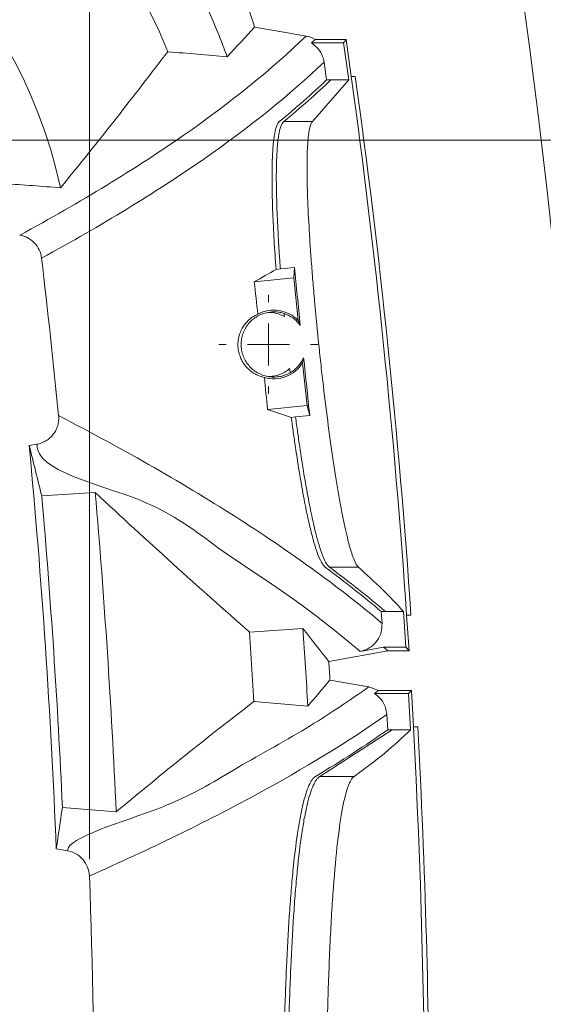
# Model space of a CAD drawing. Units: inches. Extents: x 6.8 to 43.6, y 0.9 to 33.8.
# Drawn here: x 16.8 to 18, y 24.9 to 27.2 of the extents above; entities that cross this region are included whole.
import ezdxf

# ---------------------------------------------------------------- set-up
doc = ezdxf.new("R2010")
doc.units = ezdxf.units.IN
doc.header["$MEASUREMENT"] = 0
doc.styles.add('SLDTEXTSTYLE0', font='TXT', dxfattribs={"width": 0.75})
doc.dimstyles.new('SLDDIMSTYLE0', dxfattribs={"dimtxt": 0.375, "dimasz": 0.23622, "dimexe": 0, "dimexo": 0.0625, "dimgap": 0.09375, "dimtad": 1, "dimtoh": 1, "dimlfac": 2, "dimrnd": 1e-09, "dimzin": 12, "dimdsep": 46, "dimtxsty": 'SLDTEXTSTYLE0', "dimblk1": 'CLOSED', "dimblk2": 'CLOSED', "dimsah": 1, "dimcen": 0.09, "dimadec": 0, "dimazin": 0, "dimtfac": 1, "dimtofl": 0, "dimtmove": 0, "dimatfit": 3, "dimldrblk": 'CLOSED', "dimfxl": 0, "dimtolj": 1, "dimtzin": 12, "dimarcsym": 0})

# ---------------------------------------------------------------- blocks, each defined once
blk = doc.blocks.new('_CLOSED')
at = {"color": 0, "linetype": 'ByBlock', "lineweight": -2}
for p, q in [((-1, 0.166667), (0, 0)), ((-1, 0.166667), (-1, -0.166667)), ((0, 0), (-1, -0.166667)), ((0, 0), (-1, 0))]:
    blk.add_line(p, q, dxfattribs=at)
blk = doc.blocks.new('*D9')
at = {"color": 7, "linetype": 'Continuous', "lineweight": 0}
for p, q in [((12.6113, 27.8386), (23.5955, 27.8386)), ((23.5561, 21.324), (23.5561, 27.8386)), ((13.3792, 21.324), (23.5955, 21.324))]:
    blk.add_line(p, q, dxfattribs=at)
at = {"color": 7, "linetype": 'Continuous', "lineweight": 0, "xscale": 0.2362204724409449, "yscale": 0.2362204724409449}
for p, rotation in [((23.5561, 27.8386, 0.002), 90.0000000000004), ((23.5561, 21.324, 0.002), 270.0000000000004)]:
    blk.add_blockref('_CLOSED', p, dxfattribs=dict(at, rotation=rotation))
at = {"color": 7, "linetype": 'Continuous', "lineweight": 0, "char_height": 0.375, "attachment_point": 1, "rotation": 90, "style": 'SLDTEXTSTYLE0'}
for s, insert in [('MAXIMUM TOP ', (21.8818, 22.9727)), ('DMENSION', (22.4773, 23.511)), ('"', (23.0727, 25.3599)), ('13.03', (23.0727, 24.1134))]:
    blk.add_mtext(s, dxfattribs=dict(at, insert=insert))
blk = doc.blocks.new('*D11')
at = {"color": 7, "linetype": 'Continuous', "lineweight": 0}
for p, q in [((8.1871, 25.2671), (8.1871, 32.2028)), ((16.9229, 25.2521), (16.9229, 32.2028)), ((8.1871, 32.1635), (16.9229, 32.1635))]:
    blk.add_line(p, q, dxfattribs=at)
at = {"color": 7, "linetype": 'Continuous', "lineweight": 0, "xscale": 0.2362204724409449, "yscale": 0.2362204724409449, "rotation": 180.0000000000004}
blk.add_blockref('_CLOSED', (8.1871, 32.1635, 3.027), dxfattribs=at)
at = {"color": 7, "linetype": 'Continuous', "lineweight": 0, "xscale": 0.2362204724409449, "yscale": 0.2362204724409449}
blk.add_blockref('_CLOSED', (16.9229, 32.1635, 3.027), dxfattribs=at)
at = {"color": 7, "linetype": 'Continuous', "lineweight": 0, "char_height": 0.375, "attachment_point": 1, "style": 'SLDTEXTSTYLE0'}
for s, insert in [('MAXIMUM TOP ', (10.421, 33.8377)), ('DIMENSION', (10.9026, 33.2423)), ('"', (12.8082, 32.6469)), ('17.47', (11.5617, 32.6469))]:
    blk.add_mtext(s, dxfattribs=dict(at, insert=insert))
blk = doc.blocks.new('*D12')
at = {"color": 7, "linetype": 'Continuous', "lineweight": 0}
for p, q in [((15.1482, 26.9305), (20.7013, 26.9305)), ((20.6619, 26.9305), (20.6619, 22.2216)), ((15.1482, 22.2216), (20.7013, 22.2216))]:
    blk.add_line(p, q, dxfattribs=at)
at = {"color": 7, "linetype": 'Continuous', "lineweight": 0, "xscale": 0.2362204724409449, "yscale": 0.2362204724409449}
for p, rotation in [((20.6619, 26.9305, 3.027), 90.00000000000041), ((20.6619, 22.2216, 3.027), 270.0000000000004)]:
    blk.add_blockref('_CLOSED', p, dxfattribs=dict(at, rotation=rotation))
at = {"color": 7, "linetype": 'Continuous', "lineweight": 0, "char_height": 0.375, "attachment_point": 1, "rotation": 90, "style": 'SLDTEXTSTYLE0'}
for s, insert in [('TOP OPENING', (19.583, 22.6484)), ('"', (20.1785, 24.725)), ('9.42', (20.1785, 23.7559))]:
    blk.add_mtext(s, dxfattribs=dict(at, insert=insert))
blk = doc.blocks.new('SW_CENTERMARKSYMBOL_9')
at = {"color": 0, "linetype": 'Continuous', "lineweight": 0}
for p, q in [((0, 0.0984), (0, 0.1155)), ((0, 0), (0, 0.0492)), ((-0.0984, 0), (-0.1155, 0)), ((0, 0), (-0.0492, 0)), ((0, 0), (0, -0.0492)), ((0, 0), (0.0492, 0)), ((0.0984, 0), (0.1155, 0)), ((0, -0.0984), (0, -0.1155))]:
    blk.add_line(p, q, dxfattribs=at)

msp = doc.modelspace()

# ---------------------------------------------------------------- linework, layer by layer
at = {"color": 7, "linetype": 'Continuous', "lineweight": 15}
for p, q in [((17.4498, 27.1661), (17.4412, 27.1579)), ((17.4412, 27.1579), (17.5164, 27.1579)), ((17.4498, 27.1661), (17.5224, 27.1661)), ((17.5164, 27.1579), (17.5224, 27.1661)), ((17.5284, 27.0716), (17.5164, 27.1579)), ((17.5345, 27.0799), (17.5224, 27.1661)), ((17.4768, 27.0716), (17.4709, 27.1132)), ((17.4436, 26.9741), (17.5284, 27.0716)), ((17.4768, 27.0716), (17.4869, 27.0716)), ((17.4869, 27.0716), (17.5284, 27.0716)), ((17.5435, 27.0799), (17.5345, 27.0799)), ((17.3766, 26.9741), (17.4436, 26.9741)), ((17.3587, 26.6291), (17.3688, 26.6302)), ((17.3688, 26.6302), (17.4016, 26.6337)), ((17.4001, 26.6094), (17.4016, 26.6337)), ((17.4001, 26.6094), (17.3079, 26.5999)), ((17.4104, 26.51), (17.4001, 26.6094)), ((17.4311, 26.311), (17.4208, 26.4105)), ((17.3387, 26.3015), (17.4311, 26.311)), ((17.4311, 26.311), (17.4374, 26.2879)), ((17.4043, 26.2844), (17.3943, 26.2833)), ((17.4374, 26.2879), (17.4043, 26.2844)), ((16.7998, 26.2207), (16.7823, 26.2176)), ((16.9363, 26.1079), (16.8115, 26.1003)), ((17.4838, 25.9337), (17.5511, 25.9337)), ((17.6064, 25.8025), (17.6045, 25.8302)), ((17.6045, 25.8302), (17.6146, 25.8302)), ((17.6146, 25.8302), (17.6561, 25.8302)), ((17.6616, 25.7468), (17.6561, 25.8302)), ((17.6693, 25.7381), (17.6638, 25.8215)), ((17.6738, 25.8215), (17.6638, 25.8215)), ((17.4216, 25.7906), (17.2969, 25.782)), ((17.3071, 25.6202), (17.2969, 25.782)), ((17.482, 25.7137), (17.6202, 25.7381)), ((17.6099, 25.7468), (17.5551, 25.7371)), ((17.6099, 25.7468), (17.6616, 25.7468)), ((17.6202, 25.7381), (17.6693, 25.7381)), ((17.6693, 25.7381), (17.6616, 25.7468)), ((17.5758, 25.6541), (17.4847, 25.6701)), ((17.5758, 25.6541), (17.5981, 25.6455)), ((17.5981, 25.6455), (17.5884, 25.6388)), ((17.5884, 25.6388), (17.6682, 25.6388)), ((17.5981, 25.6455), (17.6749, 25.6455)), ((17.6682, 25.6388), (17.6749, 25.6455)), ((17.6729, 25.5538), (17.6682, 25.6388)), ((17.6797, 25.5605), (17.6749, 25.6455)), ((17.3071, 25.6202), (17.433, 25.6088)), ((17.6175, 25.5895), (17.6195, 25.5538)), ((17.6296, 25.5538), (17.4612, 25.4452)), ((17.6195, 25.5538), (17.6296, 25.5538)), ((17.6296, 25.5538), (17.6729, 25.5538)), ((17.6896, 25.5605), (17.6797, 25.5605)), ((17.4612, 25.4452), (17.5411, 25.4452)), ((16.8598, 25.3727), (16.9854, 25.3622)), ((16.8714, 25.2715), (16.8454, 25.2761))]:
    msp.add_line(p, q, dxfattribs=at)
at = {"color": 7, "linetype": 'Continuous', "lineweight": 15, "flags": 128}
msp.add_lwpolyline([(17.4287, 27.174), (17.377, 27.1831), (17.3085, 27.1951)], dxfattribs=at)
at = {"color": 7, "linetype": 'Continuous', "lineweight": 15}
for centre, radius, start, end in [((15.7373, 26.5796), 1.478, 22.1727, 83.349), ((15.7373, 26.5796), 1.1435, 12.124, 83.349), ((-1.6406, 24.5761), 19.7594, 351.99963, 8.00037), ((15.7373, 26.5796), 1.603, 19.9058, 24.2658), ((-0.6406, 24.5761), 18.3467, 3.8923, 7.84366), ((-0.6406, 24.5761), 17.575, 5.5886, 6.7949), ((17.3535, 26.4538), 0.08, 44.5999, 117.7618), ((17.3535, 26.4538), 0.08, 254.0409, 327.2355), ((-0.6406, 24.5761), 17.5, 2.29244, 5.3824), ((-0.6406, 24.5761), 17.5185, 2.60623, 4.99157), ((-0.6406, 24.5761), 17.6435, 2.55369, 4.98086), ((-0.6406, 24.5761), 18.103, 3.27032, 3.8468), ((-0.6406, 24.5761), 18.3467, 356.92412, 3.07588), ((-0.6406, 24.5761), 17.575, 357.92406, 2.07594)]:
    msp.add_arc(centre, radius, start, end, dxfattribs=at)
for start_param, end_param in [(1.218186, 1.484468), (1.629184, 1.89329)]:
    msp.add_ellipse((17.4246, 26.4538), major_axis=(-0.0541, 0.5221), ratio=0.00868, start_param=start_param, end_param=end_param, dxfattribs=at)
for points in [[(17.3085, 27.1951), (17.3041, 27.2093), (17.2995, 27.2234), (17.2947, 27.2374)], [(17.3085, 27.1951), (17.2877, 27.1721), (17.2663, 27.1489), (17.2446, 27.1254)], [(17.4287, 27.174), (17.4362, 27.1726), (17.4432, 27.17), (17.4498, 27.1661)], [(17.106, 27.1374), (17.1524, 27.1334), (17.1986, 27.1294), (17.2446, 27.1254)], [(17.3664, 26.9741), (17.406, 27.0067), (17.4427, 27.0392), (17.4768, 27.0716)], [(17.3766, 26.9741), (17.4161, 27.0067), (17.4529, 27.0392), (17.4869, 27.0716)], [(17.6738, 25.8215), (17.6454, 26.2423), (17.602, 26.6621), (17.5435, 27.0799)], [(16.7247, 26.8294), (16.7684, 26.8262), (16.8119, 26.823), (16.8553, 26.8198)], [(17.3079, 26.5999), (17.3252, 26.6097), (17.3422, 26.6194), (17.3587, 26.6291)], [(17.3162, 26.5246), (17.3135, 26.5497), (17.3107, 26.5748), (17.3079, 26.5999)], [(17.3781, 26.5189), (17.3778, 26.5213), (17.3776, 26.5238), (17.3774, 26.5262)], [(17.4104, 26.51), (17.412, 26.5066), (17.4137, 26.5028), (17.4154, 26.4983)], [(17.4232, 26.4229), (17.4225, 26.4181), (17.4216, 26.4141), (17.4208, 26.4105)], [(17.3916, 26.3878), (17.3913, 26.391), (17.3909, 26.3943), (17.3905, 26.3976)], [(17.3387, 26.3015), (17.3364, 26.3266), (17.334, 26.3517), (17.3315, 26.3769)], [(17.3943, 26.2833), (17.3762, 26.2894), (17.3577, 26.2955), (17.3387, 26.3015)], [(16.8115, 26.1003), (16.8019, 26.1391), (16.7922, 26.1782), (16.7823, 26.2176)], [(17.2969, 25.782), (17.1781, 25.8863), (17.058, 25.9951), (16.9363, 26.1079)], [(17.6045, 25.8302), (17.5637, 25.8647), (17.5201, 25.8991), (17.4737, 25.9337)], [(17.6146, 25.8302), (17.5738, 25.8647), (17.5302, 25.8991), (17.4838, 25.9337)], [(17.6561, 25.8302), (17.6253, 25.8647), (17.5903, 25.8992), (17.5511, 25.9337)], [(17.4216, 25.7906), (17.4416, 25.7647), (17.4616, 25.739), (17.482, 25.7137)], [(17.6202, 25.7381), (17.6168, 25.741), (17.6134, 25.7439), (17.6099, 25.7468)], [(17.4847, 25.6701), (17.4838, 25.6847), (17.4829, 25.6992), (17.482, 25.7137)], [(17.4847, 25.6701), (17.4671, 25.65), (17.45, 25.6295), (17.433, 25.6088)], [(16.9854, 25.3622), (17.093, 25.452), (17.2001, 25.5381), (17.3071, 25.6202)], [(17.6195, 25.5538), (17.5678, 25.5176), (17.5117, 25.4814), (17.4511, 25.4452)], [(16.8454, 25.2761), (16.8503, 25.3086), (16.8551, 25.3408), (16.8598, 25.3727)]]:
    msp.add_open_spline(points, degree=3, dxfattribs=at)
for points, knots in [([(16.76, 26.7091), (16.9031, 26.7863), (17.0303, 26.8639), (17.2532, 27.019), (17.3488, 27.0966), (17.4287, 27.174)], [0, 0, 0, 0, 0.5, 0.5, 1, 1, 1, 1]), ([(17.4412, 27.1579), (17.4468, 27.1537), (17.4581, 27.1454), (17.4676, 27.1289), (17.47, 27.1176), (17.4709, 27.1132)], [0, 0, 0, 0, 0.376987, 0.753967, 1, 1, 1, 1]), ([(16.8553, 26.8198), (16.9006, 26.8744), (16.9435, 26.9282), (17.0265, 27.0342), (17.0666, 27.0864), (17.106, 27.1374)], [0, 0, 0, 0, 0.5, 0.5, 1, 1, 1, 1]), ([(17.4709, 27.1132), (17.3914, 27.0371), (17.2967, 26.9608), (17.0767, 26.8082), (16.9515, 26.7319), (16.811, 26.6555)], [0, 0, 0, 0, 0.5, 0.5, 1, 1, 1, 1]), ([(17.3587, 26.6291), (17.357, 26.6525), (17.3555, 26.6752), (17.3529, 26.7192), (17.3519, 26.7407), (17.3503, 26.7811), (17.3497, 26.8), (17.3493, 26.8268), (17.3493, 26.8354), (17.3493, 26.852), (17.3493, 26.8601), (17.3498, 26.883), (17.3503, 26.8967), (17.352, 26.921), (17.3532, 26.9317), (17.3553, 26.9452), (17.3561, 26.9493), (17.3578, 26.9567), (17.3587, 26.9599), (17.3617, 26.9682), (17.3639, 26.9721), (17.3664, 26.9741)], [0, 0, 0, 0, 0.125, 0.125, 0.25, 0.25, 0.375, 0.375, 0.4375, 0.4375, 0.5, 0.5, 0.625, 0.625, 0.75, 0.75, 0.8125, 0.8125, 0.875, 0.875, 1, 1, 1, 1]), ([(17.3688, 26.6302), (17.3679, 26.6419), (17.3671, 26.6535), (17.3656, 26.6764), (17.3649, 26.6876), (17.363, 26.7206), (17.362, 26.7415), (17.3608, 26.7716), (17.3605, 26.7814), (17.3599, 26.8004), (17.3597, 26.8097), (17.3593, 26.8366), (17.3593, 26.8531), (17.3599, 26.8832), (17.3605, 26.8969), (17.3618, 26.9153), (17.3623, 26.921), (17.3634, 26.9316), (17.3641, 26.9365), (17.3662, 26.9499), (17.3679, 26.9571), (17.3718, 26.9682), (17.3741, 26.9721), (17.3766, 26.9741)], [0, 0, 0, 0, 0.0625, 0.0625, 0.125, 0.125, 0.25, 0.25, 0.3125, 0.3125, 0.375, 0.375, 0.5, 0.5, 0.625, 0.625, 0.6875, 0.6875, 0.75, 0.75, 0.875, 0.875, 1, 1, 1, 1]), ([(17.5511, 25.9337), (17.5479, 25.9365), (17.5445, 25.9423), (17.5392, 25.9553), (17.5373, 25.9603), (17.5336, 25.9718), (17.5316, 25.9784), (17.5258, 25.9998), (17.5218, 26.0166), (17.5157, 26.0455), (17.5137, 26.0557), (17.5106, 26.072), (17.5095, 26.0776), (17.5075, 26.089), (17.5064, 26.0949), (17.5012, 26.1245), (17.4971, 26.15), (17.491, 26.1909), (17.4889, 26.205), (17.4848, 26.2341), (17.4828, 26.2488), (17.4769, 26.2937), (17.473, 26.3246), (17.4674, 26.3722), (17.4656, 26.3883), (17.462, 26.4206), (17.4603, 26.4367), (17.4553, 26.4849), (17.4521, 26.517), (17.4485, 26.557), (17.4478, 26.565), (17.4465, 26.5808), (17.4458, 26.5887), (17.4439, 26.612), (17.4414, 26.6426), (17.4393, 26.6721), (17.4374, 26.7011), (17.4365, 26.7153), (17.4341, 26.757), (17.433, 26.7828), (17.4318, 26.8185), (17.4315, 26.8299), (17.4312, 26.8517), (17.4311, 26.8622), (17.4312, 26.8915), (17.4317, 26.9083), (17.4332, 26.9297), (17.4337, 26.9362), (17.4351, 26.9477), (17.436, 26.9528), (17.4387, 26.9658), (17.441, 26.9714), (17.4436, 26.9741)], [0, 0, 0, 0, 0.0625, 0.0625, 0.09375, 0.09375, 0.125, 0.125, 0.1875, 0.1875, 0.21875, 0.21875, 0.234375, 0.234375, 0.25, 0.25, 0.3125, 0.3125, 0.34375, 0.34375, 0.375, 0.375, 0.4375, 0.4375, 0.46875, 0.46875, 0.5, 0.5, 0.5625, 0.5625, 0.578125, 0.578125, 0.59375, 0.59375, 0.625, 0.65625, 0.65625, 0.6875, 0.6875, 0.75, 0.75, 0.78125, 0.78125, 0.8125, 0.8125, 0.875, 0.875, 0.90625, 0.90625, 0.9375, 0.9375, 1, 1, 1, 1]), ([(16.811, 26.6555), (16.8102, 26.6621), (16.8084, 26.6684), (16.8027, 26.6804), (16.799, 26.6859), (16.7921, 26.6931), (16.7897, 26.6953), (16.7844, 26.6993), (16.7816, 26.7011), (16.7758, 26.7042), (16.7727, 26.7055), (16.7665, 26.7077), (16.7633, 26.7085), (16.76, 26.7091)], [0, 0, 0, 0, 0.25, 0.25, 0.5, 0.5, 0.625, 0.625, 0.75, 0.75, 0.875, 0.875, 1, 1, 1, 1]), ([(17.3162, 26.5246), (17.3118, 26.5226), (17.3075, 26.5203), (17.2989, 26.5143), (17.2946, 26.5107), (17.2884, 26.5039), (17.2863, 26.5014), (17.2822, 26.4958), (17.2802, 26.4926), (17.2773, 26.4869), (17.2764, 26.4849), (17.2745, 26.4803), (17.2736, 26.4778), (17.2724, 26.4735), (17.272, 26.4719), (17.2712, 26.4685), (17.2708, 26.4667), (17.2702, 26.4624), (17.2699, 26.46), (17.2697, 26.4554), (17.2697, 26.4537), (17.2697, 26.4507), (17.2698, 26.4496), (17.2699, 26.4473), (17.27, 26.4461), (17.2704, 26.4425), (17.2708, 26.4402), (17.2715, 26.4363), (17.2719, 26.4347), (17.2731, 26.4303), (17.2738, 26.4281), (17.2753, 26.424), (17.276, 26.4223), (17.2775, 26.4191), (17.2782, 26.4177), (17.2803, 26.4138), (17.2817, 26.4116), (17.2844, 26.4075), (17.2857, 26.4057), (17.2897, 26.4008), (17.2923, 26.3981), (17.2975, 26.3934), (17.3, 26.3914), (17.3075, 26.386), (17.3124, 26.3834), (17.3221, 26.3793), (17.3268, 26.3779), (17.3315, 26.3769)], [0, 0, 0, 0, 0.125, 0.125, 0.25, 0.25, 0.3125, 0.3125, 0.375, 0.375, 0.40625, 0.40625, 0.4375, 0.4375, 0.453125, 0.453125, 0.46875, 0.46875, 0.484375, 0.484375, 0.492187, 0.492187, 0.496094, 0.496094, 0.5, 0.5, 0.507812, 0.507812, 0.515625, 0.515625, 0.53125, 0.53125, 0.546875, 0.546875, 0.5625, 0.5625, 0.59375, 0.59375, 0.625, 0.625, 0.6875, 0.6875, 0.75, 0.75, 0.875, 0.875, 1, 1, 1, 1]), ([(17.3394, 26.5287), (17.3307, 26.5271), (17.3225, 26.524), (17.311, 26.5173), (17.3074, 26.5147), (17.3007, 26.509), (17.2975, 26.5058), (17.2919, 26.4991), (17.2894, 26.4955), (17.2851, 26.4878), (17.2832, 26.4838), (17.2802, 26.4755), (17.2791, 26.4713), (17.2776, 26.4626), (17.2772, 26.4581), (17.2772, 26.4493), (17.2776, 26.445), (17.2791, 26.4362), (17.2803, 26.4319), (17.2847, 26.4196), (17.2892, 26.4118), (17.3004, 26.3983), (17.3073, 26.3925), (17.3186, 26.3858), (17.3226, 26.3839), (17.3309, 26.3808), (17.3351, 26.3797), (17.3394, 26.3788)], [0, 0, 0, 0, 0.125, 0.125, 0.1875, 0.1875, 0.25, 0.25, 0.3125, 0.3125, 0.375, 0.375, 0.4375, 0.4375, 0.5, 0.5, 0.5625, 0.5625, 0.625, 0.625, 0.75, 0.75, 0.875, 0.875, 0.9375, 0.9375, 1, 1, 1, 1]), ([(17.3774, 26.5262), (17.3744, 26.5272), (17.3713, 26.528), (17.365, 26.5292), (17.3617, 26.5296), (17.3522, 26.5303), (17.3458, 26.5299), (17.3394, 26.5287)], [0, 0, 0, 0, 0.25, 0.25, 0.5, 0.5, 1, 1, 1, 1]), ([(17.3781, 26.5189), (17.3722, 26.5222), (17.366, 26.5247), (17.3529, 26.5281), (17.3462, 26.5289), (17.3394, 26.5287)], [0, 0, 0, 0, 0.5, 0.5, 1, 1, 1, 1]), ([(17.4154, 26.4983), (17.4131, 26.5016), (17.4105, 26.5046), (17.4048, 26.5103), (17.4018, 26.5129), (17.3922, 26.52), (17.3849, 26.5237), (17.3774, 26.5262)], [0, 0, 0, 0, 0.25, 0.25, 0.5, 0.5, 1, 1, 1, 1]), ([(17.3916, 26.3878), (17.3951, 26.3898), (17.3984, 26.392), (17.4046, 26.3971), (17.4075, 26.3998), (17.4129, 26.4058), (17.4153, 26.409), (17.4197, 26.4157), (17.4216, 26.4192), (17.4232, 26.4229)], [0, 0, 0, 0, 0.25, 0.25, 0.5, 0.5, 0.75, 0.75, 1, 1, 1, 1]), ([(17.3394, 26.3788), (17.3441, 26.3788), (17.3487, 26.3791), (17.3579, 26.3806), (17.3624, 26.3818), (17.3711, 26.385), (17.3753, 26.387), (17.3833, 26.3918), (17.3871, 26.3946), (17.3905, 26.3976)], [0, 0, 0, 0, 0.25, 0.25, 0.5, 0.5, 0.75, 0.75, 1, 1, 1, 1]), ([(17.3394, 26.3788), (17.3438, 26.378), (17.3484, 26.3776), (17.3574, 26.3775), (17.3619, 26.3779), (17.3708, 26.3794), (17.3752, 26.3806), (17.3837, 26.3836), (17.3877, 26.3855), (17.3916, 26.3878)], [0, 0, 0, 0, 0.25, 0.25, 0.5, 0.5, 0.75, 0.75, 1, 1, 1, 1]), ([(16.7998, 26.2207), (16.8036, 26.2214), (16.8073, 26.2224), (16.8145, 26.2251), (16.818, 26.2268), (16.8247, 26.2308), (16.8278, 26.2331), (16.8335, 26.2382), (16.8362, 26.241), (16.8409, 26.2472), (16.8429, 26.2504), (16.8464, 26.2573), (16.8478, 26.261), (16.8499, 26.2684), (16.8506, 26.2721), (16.8513, 26.2798), (16.8513, 26.2837), (16.8509, 26.2876)], [0, 0, 0, 0, 0.125, 0.125, 0.25, 0.25, 0.375, 0.375, 0.5, 0.5, 0.625, 0.625, 0.75, 0.75, 0.875, 0.875, 1, 1, 1, 1]), ([(16.8509, 26.2876), (16.9292, 26.2471), (17.0036, 26.2066), (17.1448, 26.1257), (17.2115, 26.0853), (17.4004, 25.9639), (17.511, 25.8831), (17.6064, 25.8025)], [0, 0, 0, 0, 0.25, 0.25, 0.5, 0.5, 1, 1, 1, 1]), ([(17.4737, 25.9337), (17.4707, 25.9359), (17.4677, 25.9399), (17.4614, 25.9513), (17.4582, 25.9587), (17.4532, 25.9725), (17.4515, 25.9776), (17.4482, 25.9885), (17.4465, 25.9943), (17.4414, 26.0129), (17.438, 26.0268), (17.4329, 26.0498), (17.4311, 26.0578), (17.4277, 26.0747), (17.4259, 26.0835), (17.4208, 26.1107), (17.4174, 26.1299), (17.4106, 26.1704), (17.4073, 26.1918), (17.4023, 26.2254), (17.4007, 26.2368), (17.3975, 26.2599), (17.3959, 26.2715), (17.3943, 26.2833)], [0, 0, 0, 0, 0.125, 0.125, 0.25, 0.25, 0.3125, 0.3125, 0.375, 0.375, 0.5, 0.5, 0.5625, 0.5625, 0.625, 0.625, 0.75, 0.75, 0.875, 0.875, 0.9375, 0.9375, 1, 1, 1, 1]), ([(17.4838, 25.9337), (17.4808, 25.9359), (17.4777, 25.9399), (17.4715, 25.9513), (17.4682, 25.9588), (17.4633, 25.9726), (17.4616, 25.9777), (17.4582, 25.9886), (17.4565, 25.9945), (17.4514, 26.0131), (17.448, 26.0271), (17.4429, 26.0502), (17.4411, 26.0582), (17.4377, 26.0751), (17.4359, 26.084), (17.4308, 26.1113), (17.4274, 26.1305), (17.4206, 26.1712), (17.4173, 26.1926), (17.4123, 26.2263), (17.4107, 26.2377), (17.4075, 26.2609), (17.4059, 26.2725), (17.4043, 26.2844)], [0, 0, 0, 0, 0.125, 0.125, 0.25, 0.25, 0.3125, 0.3125, 0.375, 0.375, 0.5, 0.5, 0.5625, 0.5625, 0.625, 0.625, 0.75, 0.75, 0.875, 0.875, 0.9375, 0.9375, 1, 1, 1, 1]), ([(17.5551, 25.7371), (17.5484, 25.7428), (17.4971, 25.7857), (17.3951, 25.8667), (17.2193, 25.9765), (17.0663, 26.1046), (16.7998, 26.1576), (16.7998, 26.2207), (16.7998, 26.2207)], [0, 0, 0, 0, 0.034913, 0.266728, 0.498542, 0.73033, 1, 1, 1, 1, 1]), ([(17.6064, 25.8025), (17.6061, 25.7954), (17.6057, 25.7813), (17.5962, 25.762), (17.5814, 25.747), (17.5665, 25.7396), (17.5574, 25.7376), (17.5551, 25.7371)], [0, 0, 0, 0, 0.231257, 0.462563, 0.692766, 0.922559, 1, 1, 1, 1]), ([(16.8714, 25.2715), (16.8714, 25.2715), (16.8714, 25.3028), (17.1135, 25.3685), (17.2594, 25.4627), (17.4348, 25.5571), (17.5288, 25.6217), (17.5758, 25.6541)], [0, 0, 0, 0, 0, 0.263376, 0.492358, 0.746179, 1, 1, 1, 1]), ([(17.5884, 25.6388), (17.594, 25.6345), (17.605, 25.6259), (17.6149, 25.608), (17.6167, 25.5953), (17.6175, 25.5895)], [0, 0, 0, 0, 0.352618, 0.705251, 1, 1, 1, 1]), ([(17.6175, 25.5895), (17.5281, 25.5269), (17.4256, 25.464), (17.1939, 25.3383), (17.0649, 25.2754), (16.9229, 25.2127)], [0, 0, 0, 0, 0.5, 0.5, 1, 1, 1, 1]), ([(17.5411, 25.4452), (17.5659, 25.4633), (17.6155, 25.4995), (17.6538, 25.5357), (17.6729, 25.5538)], [0, 0, 0, 0, 0.49995, 1, 1, 1, 1]), ([(17.6896, 25.5605), (17.7076, 25.2327), (17.7165, 24.9044), (17.7165, 24.4119), (17.7143, 24.2477), (17.7053, 23.9196), (17.6986, 23.7556), (17.6896, 23.5916)], [0, 0, 0, 0, 0.5, 0.5, 0.75, 0.75, 1, 1, 1, 1]), ([(17.4511, 25.4452), (17.4456, 25.4419), (17.4404, 25.4346), (17.4304, 25.4124), (17.4257, 25.3975), (17.419, 25.3692), (17.4168, 25.3588), (17.4127, 25.3364), (17.4107, 25.3244), (17.4049, 25.2858), (17.4014, 25.2567), (17.3974, 25.2161), (17.3967, 25.2078), (17.3951, 25.1908), (17.3944, 25.1822), (17.3923, 25.1558), (17.3909, 25.1376), (17.3872, 25.0811), (17.385, 25.0411), (17.3826, 24.9879), (17.3822, 24.977), (17.3813, 24.9553), (17.3809, 24.9443), (17.3797, 24.9112), (17.379, 24.8888), (17.3772, 24.8207), (17.3763, 24.774), (17.3756, 24.7261)], [0, 0, 0, 0, 0.125, 0.125, 0.25, 0.25, 0.3125, 0.3125, 0.375, 0.375, 0.5, 0.5, 0.53125, 0.53125, 0.5625, 0.5625, 0.625, 0.625, 0.75, 0.75, 0.78125, 0.78125, 0.8125, 0.8125, 0.875, 0.875, 1, 1, 1, 1]), ([(17.4612, 25.4452), (17.4557, 25.4419), (17.4505, 25.4346), (17.4405, 25.4124), (17.4358, 25.3975), (17.429, 25.3692), (17.4269, 25.3588), (17.4227, 25.3364), (17.4207, 25.3244), (17.415, 25.2858), (17.4115, 25.2567), (17.4075, 25.2161), (17.4067, 25.2078), (17.4052, 25.1908), (17.4045, 25.1822), (17.4023, 25.1558), (17.401, 25.1376), (17.3972, 25.0811), (17.3951, 25.0411), (17.3927, 24.9879), (17.3922, 24.977), (17.3914, 24.9553), (17.391, 24.9443), (17.3898, 24.9112), (17.3891, 24.8888), (17.3873, 24.8207), (17.3863, 24.774), (17.3857, 24.7261)], [0, 0, 0, 0, 0.125, 0.125, 0.25, 0.25, 0.3125, 0.3125, 0.375, 0.375, 0.5, 0.5, 0.53125, 0.53125, 0.5625, 0.5625, 0.625, 0.625, 0.75, 0.75, 0.78125, 0.78125, 0.8125, 0.8125, 0.875, 0.875, 1, 1, 1, 1]), ([(17.5411, 23.707), (17.5358, 23.7107), (17.5308, 23.7195), (17.5237, 23.74), (17.5214, 23.748), (17.518, 23.762), (17.5169, 23.767), (17.5147, 23.7775), (17.5137, 23.7831), (17.5084, 23.8124), (17.5046, 23.8401), (17.4994, 23.8881), (17.4977, 23.9052), (17.4953, 23.9324), (17.4945, 23.9418), (17.4931, 23.9609), (17.4923, 23.9706), (17.4888, 24.0204), (17.4864, 24.0633), (17.4838, 24.1208), (17.4833, 24.1325), (17.4824, 24.1563), (17.4819, 24.1685), (17.4806, 24.2052), (17.4798, 24.2301), (17.4778, 24.306), (17.4768, 24.3582), (17.4757, 24.4389), (17.4755, 24.4663), (17.4751, 24.521), (17.4751, 24.5485), (17.4751, 24.6312), (17.4754, 24.6854), (17.4764, 24.7655), (17.4768, 24.792), (17.4776, 24.8314), (17.4779, 24.8444), (17.4785, 24.8705), (17.4788, 24.8834), (17.4805, 24.9471), (17.4822, 24.9955), (17.4853, 25.0645), (17.4864, 25.0869), (17.4883, 25.1195), (17.4889, 25.1302), (17.4902, 25.1511), (17.4909, 25.1612), (17.4944, 25.211), (17.4975, 25.247), (17.5019, 25.2872), (17.5028, 25.295), (17.5046, 25.3101), (17.5056, 25.3174), (17.5085, 25.3385), (17.5105, 25.3513), (17.5167, 25.3862), (17.5212, 25.4048), (17.5272, 25.4221), (17.5284, 25.4253), (17.5308, 25.431), (17.5321, 25.4335), (17.5359, 25.4402), (17.5385, 25.4433), (17.5411, 25.4452)], [0, 0, 0, 0, 0.0625, 0.0625, 0.09375, 0.09375, 0.109375, 0.109375, 0.125, 0.125, 0.1875, 0.1875, 0.21875, 0.21875, 0.234375, 0.234375, 0.25, 0.25, 0.3125, 0.3125, 0.328125, 0.328125, 0.34375, 0.34375, 0.375, 0.375, 0.4375, 0.4375, 0.46875, 0.46875, 0.5, 0.5, 0.5625, 0.5625, 0.59375, 0.59375, 0.609375, 0.609375, 0.625, 0.625, 0.6875, 0.6875, 0.71875, 0.71875, 0.734375, 0.734375, 0.75, 0.75, 0.8125, 0.8125, 0.828125, 0.828125, 0.84375, 0.84375, 0.875, 0.875, 0.9375, 0.9375, 0.953125, 0.953125, 0.96875, 0.96875, 1, 1, 1, 1]), ([(16.9229, 25.2127), (16.9226, 25.2198), (16.9212, 25.2267), (16.9159, 25.2399), (16.9123, 25.2459), (16.9029, 25.2566), (16.8974, 25.261), (16.885, 25.2679), (16.8784, 25.2703), (16.8714, 25.2715)], [0, 0, 0, 0, 0.25, 0.25, 0.5, 0.5, 0.75, 0.75, 1, 1, 1, 1])]:
    msp.add_open_spline(points, degree=3, knots=knots, dxfattribs=at)

# ---------------------------------------------------------------- block references
at = {"color": 7, "linetype": 'Continuous', "lineweight": 0}
msp.add_blockref('SW_CENTERMARKSYMBOL_9', (17.3409, 26.4538), dxfattribs=at)

# ---------------------------------------------------------------- dimensions: what is measured, and where the dimension line sits
dim = msp.add_linear_dim(base=(16.9229, 32.1635), p1=(8.1871, 25.2278), p2=(16.9229, 25.2127), text='MAXIMUM TOP \\PDIMENSION\\P<>"', dimstyle='SLDDIMSTYLE0', dxfattribs=at)
dim.commit()
dim.dimension.update_dxf_attribs({"geometry": '*D11', "text_midpoint": (12.2621, 32.1635), "dimtype": 160})
for base, p1, p2, text, picture, middle in [((23.5561, 27.8386), (13.3399, 21.324), (12.5719, 27.8386), 'MAXIMUM TOP \\PDMENSION\\P<>"', '*D9', (23.5561, 24.8138)), ((20.6619, 22.2216), (15.1089, 26.9305), (15.1089, 22.2216), 'TOP OPENING\\P<>"', '*D12', (20.6619, 24.3175))]:
    dim = msp.add_linear_dim(base=base, p1=p1, p2=p2, angle=90, text=text, dimstyle='SLDDIMSTYLE0', dxfattribs=at)
    dim.commit()
    dim.dimension.update_dxf_attribs({"geometry": picture, "text_midpoint": middle, "dimtype": 160})

doc.saveas('drawing.dxf')
